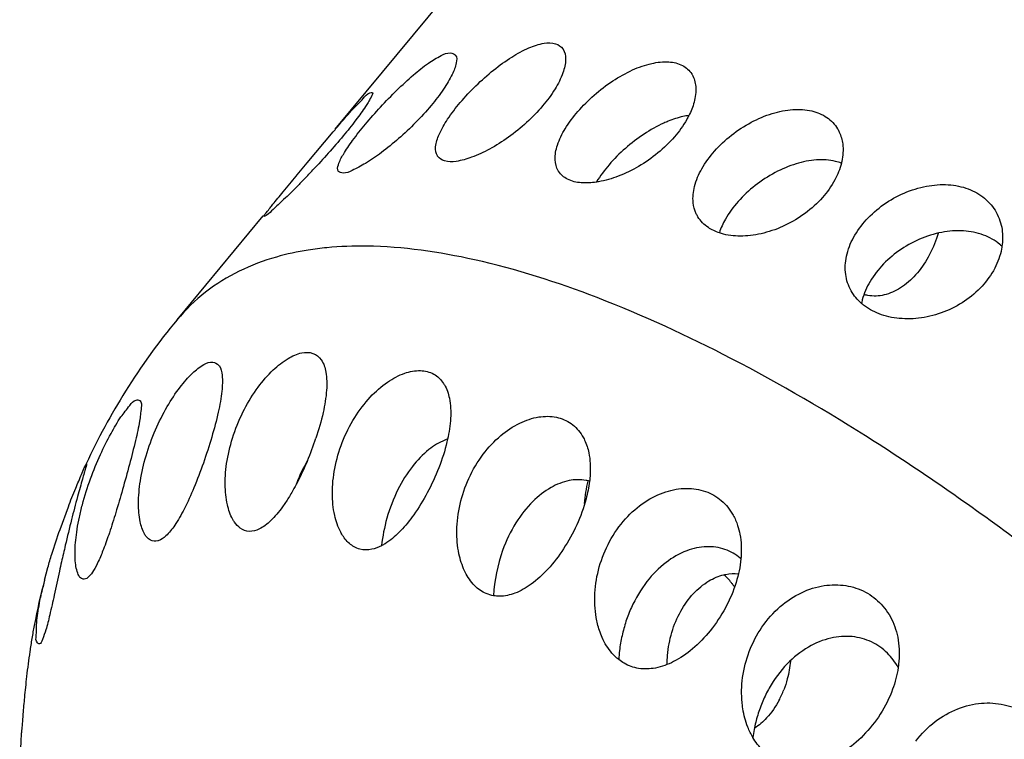
# Model space of a CAD drawing. Units: millimetres. Extents: x 0 to 594, y 0 to 420.
# Drawn here: x 133 to 134, y 46 to 47 of the extents above; entities that cross this region are included whole.
import ezdxf

# ---------------------------------------------------------------- set-up
doc = ezdxf.new("R2010")
doc.units = ezdxf.units.MM
doc.header["$LTSCALE"] = 32.67
doc.layers.get('0').update_dxf_attribs({"linetype": 'CONTINUOUS'})
doc.layers.add('3_ALL_AXES', color=7, linetype='CONTINUOUS')

msp = doc.modelspace()

# ---------------------------------------------------------------- linework, layer by layer
at = {"color": 7, "linetype": 'CONTINUOUS'}
msp.add_line((132.87704, 45.72298), (132.87709, 45.72406), dxfattribs=at)
at = {"color": 9, "linetype": 'CONTINUOUS'}
msp.add_arc((133.24331, 45.92333), 0.33408, 95.39601, 98.94651, dxfattribs=at)
at = {"color": 7, "linetype": 'CONTINUOUS'}
for centre, radius, start, end in [((133.60378, 45.71575), 0.72244, 140.33379, 147.99928), ((133.61011, 45.71174), 0.72993, 147.99517, 155.09137), ((133.66077, 45.6935), 0.78393, 165.36317, 169.08358)]:
    msp.add_arc(centre, radius, start, end, dxfattribs=at)
at = {"color": 9, "linetype": 'CONTINUOUS'}
for points, knots in [([(136.99657, 45.39413), (136.98798, 45.42847), (136.96762, 45.49964), (136.9294, 45.60897), (136.88187, 45.72512), (136.82485, 45.84752), (136.75856, 45.97496), (136.68369, 46.10575), (136.60105, 46.23844), (136.51123, 46.3721), (136.41466, 46.5061), (136.31191, 46.63967), (136.2036, 46.77197), (136.09039, 46.90221), (135.97294, 47.02965), (135.85195, 47.15351), (135.72814, 47.27306), (135.60225, 47.3876), (135.47502, 47.49645), (135.34719, 47.59898), (135.21953, 47.69458), (135.09279, 47.78268), (134.96772, 47.86277), (134.84506, 47.93436), (134.72554, 47.99705), (134.60986, 48.05046), (134.49869, 48.09429), (134.39268, 48.12828), (134.29242, 48.15223), (134.19847, 48.16599), (134.11132, 48.16945), (134.03144, 48.16252), (133.95929, 48.1451), (133.89536, 48.11714), (133.85469, 48.08874), (133.8351, 48.07105), (133.83193, 48.06806)], [0, 0, 0, 0, 0.023707, 0.0495384, 0.0775396, 0.1077217, 0.1399453, 0.1737179, 0.2086319, 0.2446161, 0.2815547, 0.319236, 0.3574622, 0.3960494, 0.4348016, 0.4735172, 0.5119988, 0.550053, 0.5874903, 0.6241264, 0.6597823, 0.6942876, 0.7274826, 0.759222, 0.7893774, 0.817839, 0.8445198, 0.869361, 0.8923398, 0.9134796, 0.9328588, 0.9506236, 0.9670088, 0.9823527, 0.9970893, 1, 1, 1, 1]), ([(133.19136, 46.25335), (133.17964, 46.2515), (133.13969, 46.24286), (133.0884, 46.21878), (133.05706, 46.18806), (133.04775, 46.17683)], [0, 0, 0, 0, 0.2143379, 0.7375624, 1, 1, 1, 1]), ([(135.04942, 44.51808), (135.03709, 44.56739), (135.00284, 44.67056), (134.93155, 44.8271), (134.83858, 44.992), (134.72612, 45.16124), (134.59684, 45.33075), (134.45389, 45.49637), (134.30074, 45.65406), (134.14114, 45.79998), (133.97897, 45.93058), (133.8182, 46.04271), (133.6627, 46.13372), (133.51617, 46.20149), (133.38187, 46.24454), (133.28108, 46.25911), (133.22646, 46.25731), (133.21189, 46.25593)], [0, 0, 0, 0, 0.0576215, 0.1228529, 0.1947505, 0.271988, 0.3530464, 0.4362589, 0.5198675, 0.6021074, 0.6812668, 0.7557446, 0.8241247, 0.8852657, 0.9384265, 0.9834682, 1, 1, 1, 1])]:
    msp.add_open_spline(points, degree=3, knots=knots, dxfattribs=at)
at = {"color": 7, "linetype": 'CONTINUOUS'}
for points, knots in [([(136.80457, 45.45264), (136.78847, 45.51704), (136.74491, 45.65141), (136.65542, 45.85552), (136.53949, 46.07049), (136.3994, 46.292), (136.23793, 46.51562), (136.05829, 46.73682), (135.86411, 46.95114), (135.65931, 47.15425), (135.44803, 47.34204), (135.23454, 47.51075), (135.02314, 47.657), (134.81807, 47.7779), (134.62339, 47.87112), (134.44278, 47.93491), (134.27942, 47.96804), (134.1357, 47.96955), (134.01898, 47.93911), (133.95822, 47.89844), (133.93529, 47.87697)], [0, 0, 0, 0, 0.0490552, 0.1041107, 0.1645096, 0.2293724, 0.2976607, 0.3682254, 0.4398484, 0.5112804, 0.5812777, 0.6486389, 0.7122443, 0.7710982, 0.8243812, 0.8715211, 0.9123011, 0.9470416, 0.9768881, 1, 1, 1, 1]), ([(133.89482, 47.83894), (133.89583, 47.83989), (133.92557, 47.86749), (134.00022, 47.91122), (134.13488, 47.93491), (134.2922, 47.92268), (134.47014, 47.87618), (134.66567, 47.79658), (134.87493, 47.68549), (135.09348, 47.54521), (135.31655, 47.37876), (135.53923, 47.18975), (135.75657, 46.98234), (135.96377, 46.76111), (136.15622, 46.53096), (136.32969, 46.29699), (136.48035, 46.0644), (136.60495, 45.83827), (136.70081, 45.62361), (136.74717, 45.48223), (136.76408, 45.41456)], [0, 0, 0, 0, 0.0010198, 0.0298584, 0.0622899, 0.1005615, 0.1456578, 0.1976977, 0.2562486, 0.3205127, 0.3894386, 0.4617973, 0.5362404, 0.6113506, 0.6856896, 0.7578434, 0.8264706, 0.890353, 0.9484547, 1, 1, 1, 1]), ([(132.90752, 45.43989), (132.89496, 45.49015), (132.878, 45.58419), (132.87508, 45.67964), (132.87704, 45.72298)], [0, 0, 0, 0, 0.5444113, 1, 1, 1, 1])]:
    msp.add_open_spline(points, degree=3, knots=knots, dxfattribs=at)
at = {"layer": '3_ALL_AXES', "color": 7, "linetype": 'CONTINUOUS'}
for p, q in [((133.221, 46.38583), (133.41049, 46.61424)), ((133.19046, 46.34901), (133.21897, 46.38298)), ((133.17937, 46.33564), (133.19046, 46.34901)), ((133.17829, 46.33435), (133.17937, 46.33564)), ((133.04766, 46.1769), (133.14207, 46.29069)), ((132.94283, 46.00747), (132.94591, 46.01467)), ((132.91931, 45.94716), (132.92843, 45.97193)), ((132.90234, 45.89158), (132.906, 45.90544))]:
    msp.add_line(p, q, dxfattribs=at)
for centre, radius, start, end in [((132.52549, 46.97558), 0.92363, 315.79664, 316.60968), ((132.87367, 46.15634), 0.3441, 337.07805, 341.48789), ((133.46147, 45.90753), 0.19086, 164.25819, 173.40599), ((133.56874, 45.86554), 0.1742, 160.34452, 177.05503), ((133.29921, 45.79213), 0.40914, 165.93313, 167.9314), ((133.59786, 45.84265), 0.07392, 37.22666, 38.48678), ((133.59592, 45.84119), 0.07635, 34.19167, 37.2167), ((133.48773, 45.72686), 0.6077, 169.08166, 170.47645), ((133.6156, 45.80873), 0.1044, 332.07055, 338.8933)]:
    msp.add_arc(centre, radius, start, end, dxfattribs=at)
for points, knots in [([(133.35823, 46.41498), (133.36366, 46.42141), (133.37534, 46.43384), (133.39422, 46.45063), (133.41359, 46.46471), (133.43212, 46.47496), (133.4484, 46.48042), (133.46209, 46.481), (133.4688, 46.47649), (133.4707, 46.47391)], [0, 0, 0, 0, 0.1848452, 0.3739605, 0.5539012, 0.7100918, 0.8365886, 0.9298457, 1, 1, 1, 1]), ([(133.25421, 46.39116), (133.25959, 46.3976), (133.27084, 46.41036), (133.28834, 46.42847), (133.30577, 46.44458), (133.3218, 46.45764), (133.33533, 46.46569), (133.34548, 46.47052), (133.35138, 46.46845), (133.35267, 46.46719)], [0, 0, 0, 0, 0.1954617, 0.3960201, 0.5860762, 0.7485137, 0.8745238, 0.9564753, 1, 1, 1, 1]), ([(133.35267, 46.46719), (133.35285, 46.46701), (133.35473, 46.46491), (133.354, 46.4562), (133.34909, 46.44432), (133.33953, 46.42835), (133.33113, 46.41747), (133.32628, 46.41167)], [0, 0, 0, 0, 0.012142, 0.1389066, 0.3503113, 0.6439878, 1, 1, 1, 1]), ([(133.4707, 46.47391), (133.47081, 46.47376), (133.47309, 46.47052), (133.47469, 46.46095), (133.47091, 46.44591), (133.46206, 46.42859), (133.45353, 46.41715), (133.44857, 46.41129)], [0, 0, 0, 0, 0.0082306, 0.1700251, 0.3891741, 0.6701452, 1, 1, 1, 1]), ([(133.48717, 46.4051), (133.49268, 46.41148), (133.5048, 46.42356), (133.52498, 46.43898), (133.5462, 46.45092), (133.56696, 46.45836), (133.58583, 46.4606), (133.60195, 46.45708), (133.60981, 46.45007), (133.61236, 46.44591), (133.61249, 46.44568)], [0, 0, 0, 0, 0.1721859, 0.3481648, 0.5171638, 0.6674742, 0.7958332, 0.9008256, 0.994701, 1, 1, 1, 1]), ([(133.61249, 46.44568), (133.61483, 46.44173), (133.61763, 46.43135), (133.61542, 46.41563), (133.61128, 46.40533), (133.60891, 46.40062)], [0, 0, 0, 0, 0.2927644, 0.6626957, 1, 1, 1, 1]), ([(133.21897, 46.38298), (133.22155, 46.38602), (133.22867, 46.39436), (133.23914, 46.40682), (133.25086, 46.41765), (133.25603, 46.42497), (133.26123, 46.42633), (133.26186, 46.42618)], [0, 0, 0, 0, 0.194928, 0.5366398, 0.8001361, 0.956888, 1, 1, 1, 1]), ([(133.26186, 46.42618), (133.26194, 46.42617), (133.26316, 46.42574), (133.25852, 46.41739), (133.2539, 46.4096), (133.2428, 46.39434), (133.23464, 46.38418), (133.22989, 46.37845)], [0, 0, 0, 0, 0.0057453, 0.0986543, 0.3069479, 0.6161454, 1, 1, 1, 1]), ([(133.32628, 46.41167), (133.3209, 46.40523), (133.30943, 46.39271), (133.29116, 46.37551), (133.27275, 46.36064), (133.25589, 46.3487), (133.24163, 46.34144), (133.23199, 46.33678), (133.22595, 46.33829), (133.22484, 46.33932)], [0, 0, 0, 0, 0.1965659, 0.3967457, 0.5867708, 0.7505309, 0.8787327, 0.961403, 1, 1, 1, 1]), ([(133.33353, 46.35603), (133.33342, 46.35617), (133.33143, 46.35904), (133.3305, 46.36806), (133.3353, 46.38172), (133.34471, 46.39806), (133.35328, 46.40914), (133.35823, 46.41498)], [0, 0, 0, 0, 0.0083811, 0.1585691, 0.3720348, 0.6567072, 1, 1, 1, 1]), ([(133.44857, 46.41129), (133.44314, 46.40487), (133.43126, 46.39267), (133.41168, 46.3768), (133.39145, 46.36398), (133.37217, 46.35488), (133.35545, 46.35025), (133.34207, 46.3496), (133.33527, 46.35367), (133.33353, 46.35603)], [0, 0, 0, 0, 0.1853668, 0.3737667, 0.553826, 0.7118968, 0.8411434, 0.9350117, 1, 1, 1, 1]), ([(133.46568, 46.34024), (133.46356, 46.34386), (133.46119, 46.35364), (133.46452, 46.36983), (133.4734, 46.38766), (133.4821, 46.39923), (133.48717, 46.4051)], [0, 0, 0, 0, 0.1747729, 0.3994718, 0.67659, 1, 1, 1, 1]), ([(133.60875, 46.40085), (133.60663, 46.40055), (133.59892, 46.39908), (133.59148, 46.39663), (133.58621, 46.39449)], [0, 0, 0, 0, 0.2730079, 1, 1, 1, 1]), ([(133.60891, 46.40062), (133.60818, 46.39918), (133.60372, 46.39087), (133.59815, 46.38322), (133.59306, 46.37732)], [0, 0, 0, 0, 0.1713436, 1, 1, 1, 1]), ([(133.63713, 46.36182), (133.64275, 46.36816), (133.65536, 46.3799), (133.67677, 46.3939), (133.69959, 46.40361), (133.7222, 46.40818), (133.74305, 46.40705), (133.76072, 46.39986), (133.77005, 46.39008), (133.77336, 46.38382), (133.77394, 46.3826)], [0, 0, 0, 0, 0.1594857, 0.3226133, 0.4795563, 0.6239158, 0.7535697, 0.8674353, 0.9747252, 1, 1, 1, 1]), ([(133.22484, 46.33932), (133.22468, 46.33947), (133.22313, 46.34118), (133.22495, 46.34938), (133.23065, 46.35966), (133.24091, 46.37482), (133.24938, 46.38536), (133.25421, 46.39116)], [0, 0, 0, 0, 0.0112777, 0.1248521, 0.3321013, 0.6303971, 1, 1, 1, 1]), ([(133.58621, 46.39449), (133.58465, 46.39385), (133.57549, 46.3899), (133.55925, 46.38073), (133.53909, 46.36529), (133.52697, 46.35321), (133.52146, 46.34682)], [0, 0, 0, 0, 0.0622157, 0.3686612, 0.6878135, 1, 1, 1, 1]), ([(133.22989, 46.37845), (133.22456, 46.37202), (133.21366, 46.35941), (133.20241, 46.34713), (133.19669, 46.34108)], [0, 0, 0, 0, 0.5008734, 1, 1, 1, 1]), ([(133.77394, 46.3826), (133.77583, 46.37853), (133.77882, 46.36781), (133.77797, 46.35603), (133.77634, 46.34907), (133.77617, 46.3484)], [0, 0, 0, 0, 0.3853181, 0.9408586, 1, 1, 1, 1]), ([(133.59306, 46.37732), (133.58755, 46.37095), (133.57525, 46.35909), (133.55446, 46.34458), (133.53255, 46.33388), (133.51657, 46.32919), (133.50837, 46.32785), (133.50754, 46.32773)], [0, 0, 0, 0, 0.2511882, 0.5063582, 0.7529501, 0.9750817, 1, 1, 1, 1]), ([(133.61706, 46.29318), (133.6153, 46.29697), (133.61262, 46.30699), (133.6145, 46.32437), (133.62291, 46.34376), (133.63186, 46.35587), (133.63713, 46.36182)], [0, 0, 0, 0, 0.1656114, 0.4040796, 0.6829035, 1, 1, 1, 1]), ([(133.52146, 46.34682), (133.51639, 46.34096), (133.51165, 46.33465), (133.50756, 46.32793), (133.50751, 46.32784)], [0, 0, 0, 0, 0.9876584, 1, 1, 1, 1]), ([(133.77611, 46.34859), (133.77398, 46.34938), (133.76516, 46.35203), (133.74818, 46.35295), (133.72564, 46.3484), (133.70282, 46.33869), (133.68137, 46.32466), (133.66868, 46.31285), (133.66304, 46.30649)], [0, 0, 0, 0, 0.0533288, 0.2158404, 0.3966195, 0.5926629, 0.7989074, 1, 1, 1, 1]), ([(133.77617, 46.3484), (133.77459, 46.34205), (133.76908, 46.32854), (133.76058, 46.3167), (133.75534, 46.31079)], [0, 0, 0, 0, 0.4523929, 1, 1, 1, 1]), ([(133.50754, 46.32773), (133.50201, 46.32691), (133.49122, 46.32629), (133.4761, 46.32951), (133.46819, 46.33611), (133.4658, 46.34004), (133.46568, 46.34024)], [0, 0, 0, 0, 0.3640251, 0.7006573, 0.9855148, 1, 1, 1, 1]), ([(133.14299, 46.29011), (133.14297, 46.29011), (133.14226, 46.29016), (133.14834, 46.29776), (133.15323, 46.30415), (133.16538, 46.31874), (133.17355, 46.32863), (133.17829, 46.33435)], [0, 0, 0, 0, 0.0018191, 0.088112, 0.2950435, 0.6071166, 1, 1, 1, 1]), ([(133.18762, 46.33162), (133.18486, 46.32878), (133.17725, 46.32101), (133.16608, 46.30971), (133.15374, 46.2989), (133.14853, 46.29294), (133.14339, 46.2901), (133.14299, 46.29011)], [0, 0, 0, 0, 0.1942725, 0.5347171, 0.7941768, 0.956299, 1, 1, 1, 1]), ([(133.80355, 46.28645), (133.80924, 46.29267), (133.82222, 46.30398), (133.84465, 46.31658), (133.86882, 46.32416), (133.89295, 46.32595), (133.91519, 46.32162), (133.93387, 46.31119), (133.94502, 46.29792), (133.94908, 46.2886), (133.95015, 46.28534)], [0, 0, 0, 0, 0.1454682, 0.2943173, 0.4410651, 0.5789645, 0.7078499, 0.8263902, 0.9411105, 1, 1, 1, 1]), ([(133.66304, 46.30649), (133.65774, 46.30051), (133.64973, 46.28967), (133.64408, 46.27744), (133.6424, 46.27232)], [0, 0, 0, 0, 0.5981996, 1, 1, 1, 1]), ([(133.75534, 46.31079), (133.74975, 46.30449), (133.73706, 46.293), (133.71519, 46.27986), (133.69184, 46.27131), (133.66876, 46.26782), (133.6523, 46.2692), (133.644, 46.27158), (133.64252, 46.27208)], [0, 0, 0, 0, 0.2019731, 0.4072195, 0.6082253, 0.7944492, 0.9627056, 1, 1, 1, 1]), ([(133.64252, 46.27208), (133.63821, 46.2735), (133.62903, 46.27778), (133.62078, 46.28602), (133.6176, 46.29203), (133.61706, 46.29318)], [0, 0, 0, 0, 0.400638, 0.8882902, 1, 1, 1, 1]), ([(133.78303, 46.21746), (133.78205, 46.22042), (133.77982, 46.23005), (133.78086, 46.24745), (133.78903, 46.26814), (133.79818, 46.28057), (133.80355, 46.28645)], [0, 0, 0, 0, 0.1236793, 0.3904272, 0.6818894, 1, 1, 1, 1]), ([(133.95015, 46.28534), (133.95118, 46.28224), (133.95336, 46.27298), (133.95322, 46.26341), (133.9523, 46.25728)], [0, 0, 0, 0, 0.344796, 1, 1, 1, 1]), ([(133.95228, 46.25744), (133.95153, 46.25814), (133.94557, 46.26339), (133.9319, 46.27102), (133.90967, 46.27534), (133.88554, 46.27352), (133.86138, 46.26591), (133.83896, 46.25328), (133.82599, 46.24197), (133.8203, 46.23575)], [0, 0, 0, 0, 0.0209271, 0.161358, 0.3139937, 0.4773392, 0.651231, 0.8276438, 1, 1, 1, 1]), ([(133.88227, 46.27164), (133.88202, 46.27079), (133.87927, 46.26182), (133.87248, 46.24572), (133.863, 46.23203), (133.85766, 46.22608)], [0, 0, 0, 0, 0.0508046, 0.5395692, 1, 1, 1, 1]), ([(133.9523, 46.25728), (133.95218, 46.25641), (133.95076, 46.24808), (133.94507, 46.23243), (133.93589, 46.21963), (133.93049, 46.21372)], [0, 0, 0, 0, 0.0531001, 0.5122973, 1, 1, 1, 1]), ([(133.8203, 46.23575), (133.81492, 46.22987), (133.80577, 46.21745), (133.79995, 46.20275), (133.79841, 46.19523), (133.79834, 46.19489)], [0, 0, 0, 0, 0.510486, 0.9778823, 1, 1, 1, 1]), ([(133.79834, 46.19479), (133.79381, 46.19871), (133.78778, 46.20588), (133.78404, 46.21437), (133.78303, 46.21746)], [0, 0, 0, 0, 0.6485966, 1, 1, 1, 1]), ([(133.85766, 46.22608), (133.85278, 46.22065), (133.84229, 46.21137), (133.82398, 46.20309), (133.80972, 46.20239), (133.80249, 46.20407), (133.8011, 46.20447)], [0, 0, 0, 0, 0.3445857, 0.6522462, 0.9321663, 1, 1, 1, 1]), ([(133.93049, 46.21372), (133.92481, 46.20751), (133.91174, 46.19639), (133.88895, 46.18459), (133.86446, 46.17813), (133.84009, 46.17734), (133.81779, 46.18223), (133.80444, 46.18963), (133.79874, 46.19444), (133.79834, 46.19479)], [0, 0, 0, 0, 0.1733764, 0.3495899, 0.5244719, 0.690792, 0.8471485, 0.9891739, 1, 1, 1, 1]), ([(133.10962, 46.05077), (133.11285, 46.06043), (133.12055, 46.07858), (133.13531, 46.10251), (133.1515, 46.12132), (133.16777, 46.13433), (133.1828, 46.1413), (133.19688, 46.1416), (133.20345, 46.13622), (133.20571, 46.13311)], [0, 0, 0, 0, 0.2112657, 0.4072521, 0.5813483, 0.7239866, 0.8361554, 0.9212833, 1, 1, 1, 1]), ([(133.01364, 46.02778), (133.01649, 46.03749), (133.02323, 46.05598), (133.03591, 46.08116), (133.04958, 46.10193), (133.06312, 46.11762), (133.07493, 46.12719), (133.08584, 46.13199), (133.09154, 46.1289), (133.09323, 46.12713)], [0, 0, 0, 0, 0.2202249, 0.4272389, 0.6118146, 0.7613511, 0.8736093, 0.9475725, 1, 1, 1, 1]), ([(133.20571, 46.13311), (133.20575, 46.13307), (133.20864, 46.12907), (133.21197, 46.11776), (133.21211, 46.09804), (133.20804, 46.07369), (133.20306, 46.05633), (133.19997, 46.04709)], [0, 0, 0, 0, 0.0020024, 0.1653342, 0.387656, 0.6691537, 1, 1, 1, 1]), ([(133.09323, 46.12713), (133.09339, 46.12696), (133.09605, 46.12399), (133.09774, 46.11375), (133.09703, 46.0968), (133.09278, 46.07402), (133.08838, 46.05738), (133.08571, 46.0483)], [0, 0, 0, 0, 0.0084924, 0.1461598, 0.3596326, 0.6482964, 1, 1, 1, 1]), ([(133.22886, 46.04245), (133.23255, 46.05196), (133.24133, 46.0696), (133.25828, 46.09203), (133.27695, 46.10861), (133.29586, 46.11882), (133.31374, 46.12241), (133.32979, 46.11862), (133.3376, 46.11091), (133.34055, 46.10619), (133.34083, 46.10572)], [0, 0, 0, 0, 0.1985608, 0.3813227, 0.5443939, 0.6812487, 0.7955438, 0.8922822, 0.9895152, 1, 1, 1, 1]), ([(133.34083, 46.10572), (133.34355, 46.10116), (133.34757, 46.08898), (133.3483, 46.06845), (133.346, 46.05349), (133.34432, 46.04586)], [0, 0, 0, 0, 0.2594788, 0.6169563, 1, 1, 1, 1]), ([(132.94384, 45.97417), (132.9464, 45.98382), (132.95233, 46.00242), (132.96297, 46.02852), (132.97427, 46.05093), (132.98483, 46.0694), (132.99431, 46.08081), (133.00047, 46.08954), (133.00556, 46.08902), (133.0066, 46.08845)], [0, 0, 0, 0, 0.2228189, 0.4356943, 0.6280585, 0.7855145, 0.9033803, 0.9722322, 1, 1, 1, 1]), ([(133.0066, 46.08845), (133.00676, 46.08836), (133.00893, 46.08697), (133.00801, 46.07726), (133.00668, 46.06406), (133.00171, 46.04267), (132.99777, 46.02707), (132.99544, 46.01827)], [0, 0, 0, 0, 0.0077517, 0.114873, 0.3203132, 0.6204911, 1, 1, 1, 1]), ([(133.36773, 46.00307), (133.37198, 46.01237), (133.38202, 46.02943), (133.40116, 46.05006), (133.42212, 46.06413), (133.44329, 46.07132), (133.46332, 46.07142), (133.48073, 46.06412), (133.49015, 46.05361), (133.49386, 46.04665), (133.49464, 46.04499)], [0, 0, 0, 0, 0.1846959, 0.3542602, 0.5043599, 0.6359869, 0.752644, 0.8583242, 0.9669019, 1, 1, 1, 1]), ([(133.08571, 46.0483), (133.08289, 46.03871), (133.07684, 46.02004), (133.06682, 45.99364), (133.05653, 45.97079), (133.04644, 45.95283), (133.03709, 45.94094), (133.0302, 45.93564), (133.02703, 45.93473)], [0, 0, 0, 0, 0.2302841, 0.4522085, 0.6503132, 0.8080093, 0.9245777, 1, 1, 1, 1]), ([(133.11074, 45.9549), (133.11002, 45.95594), (133.10632, 45.96196), (133.10175, 45.9757), (133.09969, 45.99768), (133.10198, 46.02358), (133.10655, 46.04159), (133.10962, 46.05077)], [0, 0, 0, 0, 0.03813, 0.2117439, 0.4370423, 0.7052177, 1, 1, 1, 1]), ([(133.34417, 46.04606), (133.34323, 46.04574), (133.33583, 46.04301), (133.32181, 46.0342), (133.30417, 46.01565), (133.28844, 45.99014), (133.28083, 45.97014), (133.27778, 45.95931)], [0, 0, 0, 0, 0.0262007, 0.2079359, 0.4350531, 0.7008422, 1, 1, 1, 1]), ([(133.34432, 46.04586), (133.34411, 46.04495), (133.34168, 46.03433), (133.33834, 46.02394), (133.33474, 46.01467)], [0, 0, 0, 0, 0.0859273, 1, 1, 1, 1]), ([(133.49464, 46.04499), (133.49672, 46.04056), (133.50059, 46.02819), (133.50127, 46.0127), (133.50031, 46.00226), (133.5, 45.99971)], [0, 0, 0, 0, 0.3175535, 0.833056, 1, 1, 1, 1]), ([(133.22827, 45.94206), (133.22788, 45.94273), (133.2243, 45.94914), (133.21939, 45.96384), (133.21716, 45.98769), (133.21993, 46.01482), (133.22528, 46.03326), (133.22886, 46.04245)], [0, 0, 0, 0, 0.0223834, 0.2120871, 0.4456094, 0.7133312, 1, 1, 1, 1]), ([(133.01407, 45.93902), (133.01329, 45.93999), (133.00989, 45.94521), (133.0063, 45.95729), (133.0048, 45.9771), (133.00701, 46.00142), (133.01099, 46.01875), (133.01364, 46.02778)], [0, 0, 0, 0, 0.0398206, 0.1965619, 0.4157386, 0.6894141, 1, 1, 1, 1]), ([(133.19046, 46.0224), (133.18602, 46.01467), (133.18188, 46.00596), (133.17838, 45.99699), (133.17812, 45.99632)], [0, 0, 0, 0, 0.9258025, 1, 1, 1, 1]), ([(133.1906, 46.02232), (133.19012, 46.02119), (133.18633, 46.01235), (133.18219, 46.00367), (133.17824, 45.99627)], [0, 0, 0, 0, 0.1275211, 1, 1, 1, 1]), ([(132.99544, 46.01827), (132.993, 46.00909), (132.98814, 45.99148), (132.98085, 45.96654), (132.97399, 45.94477), (132.96768, 45.92686), (132.96197, 45.91297), (132.95666, 45.90264), (132.95188, 45.89589), (132.94653, 45.89165), (132.94276, 45.89307), (132.9415, 45.89419), (132.94135, 45.89432)], [0, 0, 0, 0, 0.2005171, 0.3857444, 0.548592, 0.682487, 0.7863336, 0.8660751, 0.9252311, 0.9649513, 0.9958673, 1, 1, 1, 1]), ([(132.94838, 46.01897), (132.94877, 46.01918), (132.94725, 46.01413), (132.94624, 46.01066), (132.94583, 46.00922)], [0, 0, 0, 0, 0.5234303, 1, 1, 1, 1]), ([(132.94591, 46.01467), (132.9462, 46.01525), (132.94705, 46.01691), (132.94815, 46.01884), (132.94838, 46.01897)], [0, 0, 0, 0, 0.3638088, 1, 1, 1, 1]), ([(133.33474, 46.01467), (133.3311, 46.0053), (133.32292, 45.98754), (133.3088, 45.96439), (133.29811, 45.95109), (133.29285, 45.94563)], [0, 0, 0, 0, 0.3716858, 0.7203006, 1, 1, 1, 1]), ([(132.92843, 45.97193), (132.931, 45.97869), (132.93554, 45.99035), (132.941, 46.00286), (132.94283, 46.00747)], [0, 0, 0, 0, 0.5701113, 1, 1, 1, 1]), ([(132.94583, 46.00922), (132.94504, 46.00648), (132.94318, 45.99975), (132.93769, 45.98055), (132.93402, 45.96635), (132.9319, 45.95792)], [0, 0, 0, 0, 0.1520301, 0.5182352, 1, 1, 1, 1]), ([(133.36296, 45.90173), (133.36018, 45.90766), (133.35564, 45.92215), (133.3536, 45.94699), (133.35718, 45.97516), (133.36357, 45.99397), (133.36773, 46.00307)], [0, 0, 0, 0, 0.1880772, 0.4329652, 0.711904, 1, 1, 1, 1]), ([(133.49989, 45.99994), (133.49868, 46.00029), (133.49136, 46.00208), (133.47645, 46.00157), (133.45606, 45.99328), (133.43593, 45.9774), (133.41763, 45.95394), (133.40848, 45.93469), (133.40469, 45.92414)], [0, 0, 0, 0, 0.0284871, 0.1695887, 0.3299362, 0.520472, 0.7453028, 1, 1, 1, 1]), ([(133.49461, 45.97541), (133.49487, 45.97958), (133.49582, 45.98789), (133.49755, 45.99607), (133.49859, 46.00011)], [0, 0, 0, 0, 0.5001926, 1, 1, 1, 1]), ([(133.17824, 45.99627), (133.1777, 45.99526), (133.17506, 45.99038), (133.17228, 45.98558), (133.16995, 45.98184)], [0, 0, 0, 0, 0.2071661, 1, 1, 1, 1]), ([(133.5, 45.99971), (133.4992, 45.99322), (133.49589, 45.97687), (133.49012, 45.96121), (133.48594, 45.95204)], [0, 0, 0, 0, 0.3932919, 1, 1, 1, 1]), ([(133.52202, 45.93382), (133.52685, 45.94275), (133.53811, 45.95892), (133.55937, 45.97764), (133.5825, 45.9892), (133.60574, 45.99332), (133.62726, 45.99004), (133.64553, 45.97963), (133.65678, 45.96553), (133.66115, 45.95535), (133.66245, 45.95142)], [0, 0, 0, 0, 0.1680977, 0.3228546, 0.4646577, 0.5911909, 0.7079274, 0.8178918, 0.9316516, 1, 1, 1, 1]), ([(133.16995, 45.98184), (133.16782, 45.97843), (133.16188, 45.9695), (133.15184, 45.95723), (133.13956, 45.94743), (133.12717, 45.94376), (133.11691, 45.94754), (133.11248, 45.9524), (133.11074, 45.9549)], [0, 0, 0, 0, 0.1545179, 0.4113766, 0.6056713, 0.7515599, 0.8846975, 1, 1, 1, 1]), ([(132.94135, 45.89432), (132.94006, 45.89558), (132.93825, 45.89971), (132.93654, 45.90664), (132.93575, 45.91528), (132.93572, 45.92496), (132.93647, 45.93575), (132.93804, 45.9477), (132.94048, 45.96068), (132.94263, 45.9696), (132.94384, 45.97417)], [0, 0, 0, 0, 0.0658057, 0.1584537, 0.2648358, 0.3831181, 0.5143946, 0.6623581, 0.8261236, 1, 1, 1, 1]), ([(132.9319, 45.95792), (132.92954, 45.94855), (132.92582, 45.93308), (132.9223, 45.91759), (132.92094, 45.91148)], [0, 0, 0, 0, 0.6070353, 1, 1, 1, 1]), ([(132.90603, 45.90543), (132.90739, 45.91026), (132.91153, 45.92427), (132.91612, 45.9381), (132.91931, 45.94716)], [0, 0, 0, 0, 0.3438363, 1, 1, 1, 1]), ([(133.48594, 45.95204), (133.48178, 45.94295), (133.47241, 45.92596), (133.45561, 45.90397), (133.43764, 45.88728), (133.41957, 45.87673), (133.40497, 45.87341), (133.39705, 45.87405), (133.39486, 45.87441)], [0, 0, 0, 0, 0.2367097, 0.457481, 0.6530209, 0.8140045, 0.9479193, 1, 1, 1, 1]), ([(133.66245, 45.95142), (133.66349, 45.94827), (133.66642, 45.93684), (133.66685, 45.92441), (133.66608, 45.91543), (133.66602, 45.91484)], [0, 0, 0, 0, 0.268661, 0.9523205, 1, 1, 1, 1]), ([(133.02703, 45.93473), (133.02686, 45.93468), (133.02413, 45.93395), (133.01884, 45.93425), (133.01534, 45.93742), (133.01407, 45.93902)], [0, 0, 0, 0, 0.0367429, 0.5842631, 1, 1, 1, 1]), ([(133.272, 45.92929), (133.26857, 45.9275), (133.26084, 45.9245), (133.2478, 45.9244), (133.23595, 45.93116), (133.23053, 45.93822), (133.22827, 45.94206)], [0, 0, 0, 0, 0.2264888, 0.4836015, 0.7390853, 1, 1, 1, 1]), ([(133.29285, 45.94563), (133.29234, 45.9451), (133.28715, 45.93979), (133.28037, 45.93402), (133.27328, 45.92995), (133.272, 45.92929)], [0, 0, 0, 0, 0.0832625, 0.8379195, 1, 1, 1, 1]), ([(133.51086, 45.83643), (133.50931, 45.84108), (133.50604, 45.85455), (133.50495, 45.87819), (133.50981, 45.90657), (133.51726, 45.92501), (133.52202, 45.93382)], [0, 0, 0, 0, 0.1460721, 0.4115616, 0.7008946, 1, 1, 1, 1]), ([(133.66598, 45.91491), (133.66576, 45.9151), (133.66065, 45.91956), (133.64866, 45.9265), (133.62772, 45.92937), (133.60499, 45.92437), (133.5822, 45.91117), (133.56124, 45.88982), (133.55047, 45.87159), (133.54591, 45.86149)], [0, 0, 0, 0, 0.005808, 0.1333915, 0.2674235, 0.4141961, 0.5857588, 0.7808258, 1, 1, 1, 1]), ([(133.66602, 45.91484), (133.6652, 45.90611), (133.66126, 45.8875), (133.65377, 45.87001), (133.64896, 45.8611)], [0, 0, 0, 0, 0.4636321, 1, 1, 1, 1]), ([(132.92094, 45.91148), (132.92019, 45.90813), (132.91751, 45.89599), (132.91333, 45.87649), (132.90848, 45.85534), (132.90445, 45.83818), (132.90077, 45.82924), (132.89829, 45.82096), (132.89589, 45.8218), (132.8954, 45.82209)], [0, 0, 0, 0, 0.1087055, 0.3925321, 0.6268791, 0.8050689, 0.9228248, 0.9834301, 1, 1, 1, 1]), ([(133.39486, 45.87441), (133.39207, 45.87489), (133.38431, 45.8771), (133.37267, 45.88541), (133.36607, 45.89529), (133.36321, 45.90121), (133.36296, 45.90173)], [0, 0, 0, 0, 0.1939998, 0.5483879, 0.9603431, 1, 1, 1, 1]), ([(133.614, 45.8768), (133.61895, 45.88212), (133.62921, 45.89077), (133.64158, 45.89604), (133.64739, 45.89742)], [0, 0, 0, 0, 0.5501265, 1, 1, 1, 1]), ([(133.64739, 45.89742), (133.64808, 45.89758), (133.65325, 45.89869), (133.65859, 45.89899), (133.66315, 45.8986)], [0, 0, 0, 0, 0.1352043, 1, 1, 1, 1]), ([(133.68705, 45.83681), (133.69251, 45.84533), (133.70509, 45.86054), (133.72832, 45.87712), (133.75322, 45.88605), (133.77788, 45.8872), (133.80031, 45.88093), (133.81905, 45.86782), (133.83257, 45.8489), (133.83723, 45.83372), (133.83852, 45.8257), (133.83854, 45.82559)], [0, 0, 0, 0, 0.1516275, 0.2920712, 0.4228368, 0.5425364, 0.6562716, 0.7656545, 0.8787212, 0.9983985, 1, 1, 1, 1]), ([(132.89483, 45.85519), (132.89538, 45.85888), (132.89679, 45.86646), (132.8983, 45.8739), (132.89911, 45.87768)], [0, 0, 0, 0, 0.4900995, 1, 1, 1, 1]), ([(133.5852, 45.79925), (133.58518, 45.80251), (133.58563, 45.81437), (133.5894, 45.83437), (133.59904, 45.85751), (133.60858, 45.87098), (133.614, 45.8768)], [0, 0, 0, 0, 0.115677, 0.420139, 0.717693, 1, 1, 1, 1]), ([(133.64896, 45.8611), (133.64421, 45.85231), (133.63348, 45.83612), (133.61425, 45.81608), (133.59378, 45.80192), (133.57338, 45.79434), (133.55421, 45.79361), (133.54055, 45.79841), (133.53388, 45.80295), (133.532, 45.80443)], [0, 0, 0, 0, 0.2046292, 0.3953702, 0.5660932, 0.7103637, 0.8356136, 0.9511578, 1, 1, 1, 1]), ([(133.54591, 45.86149), (133.54368, 45.85656), (133.53973, 45.84643), (133.53537, 45.83063), (133.53298, 45.81656), (133.53221, 45.80779), (133.53202, 45.80451)], [0, 0, 0, 0, 0.275255, 0.5523353, 0.8328015, 1, 1, 1, 1]), ([(132.8954, 45.82209), (132.89505, 45.8223), (132.89237, 45.82437), (132.89381, 45.83345), (132.89341, 45.84376), (132.89434, 45.8519), (132.89483, 45.85519)], [0, 0, 0, 0, 0.0336714, 0.2684918, 0.7058124, 1, 1, 1, 1]), ([(132.8884, 45.8274), (132.88761, 45.82268), (132.88545, 45.80894), (132.88315, 45.79114), (132.88175, 45.778), (132.88134, 45.77397)], [0, 0, 0, 0, 0.2666058, 0.7743532, 1, 1, 1, 1]), ([(133.532, 45.80443), (133.52928, 45.80657), (133.52195, 45.81366), (133.51518, 45.82487), (133.51175, 45.83373), (133.51086, 45.83643)], [0, 0, 0, 0, 0.2665781, 0.780736, 1, 1, 1, 1]), ([(133.66817, 45.75066), (133.668, 45.75174), (133.66655, 45.76186), (133.6665, 45.782), (133.67294, 45.81039), (133.68164, 45.82839), (133.68705, 45.83681)], [0, 0, 0, 0, 0.036479, 0.3400647, 0.6660233, 1, 1, 1, 1]), ([(133.82667, 45.81153), (133.82161, 45.81655), (133.8096, 45.82504), (133.78769, 45.83093), (133.76336, 45.82905), (133.73846, 45.81877), (133.71503, 45.79991), (133.70254, 45.78285), (133.69712, 45.77328)], [0, 0, 0, 0, 0.136539, 0.2777003, 0.4277396, 0.5981958, 0.7883102, 1, 1, 1, 1]), ([(133.83854, 45.82559), (133.83991, 45.81701), (133.83999, 45.80689), (133.83871, 45.79694), (133.83851, 45.79562)], [0, 0, 0, 0, 0.8666831, 1, 1, 1, 1]), ([(133.72031, 45.80276), (133.71971, 45.79617), (133.71785, 45.78544), (133.71453, 45.77509), (133.713, 45.77113)], [0, 0, 0, 0, 0.6092948, 1, 1, 1, 1]), ([(133.83851, 45.79562), (133.83731, 45.78752), (133.83263, 45.76966), (133.82433, 45.75314), (133.81885, 45.7446)], [0, 0, 0, 0, 0.4462006, 1, 1, 1, 1]), ([(132.88134, 45.77397), (132.88096, 45.7703), (132.88001, 45.76057), (132.8789, 45.74869), (132.87833, 45.74001), (132.87816, 45.73769)], [0, 0, 0, 0, 0.3046553, 0.808896, 1, 1, 1, 1]), ([(133.69712, 45.77328), (133.69448, 45.76862), (133.68971, 45.75894), (133.68415, 45.74364), (133.68086, 45.73027), (133.67954, 45.72204), (133.67917, 45.71921)], [0, 0, 0, 0, 0.2807459, 0.5637078, 0.8509079, 1, 1, 1, 1]), ([(133.85779, 45.71499), (133.86392, 45.72303), (133.87783, 45.73714), (133.9028, 45.75149), (133.92907, 45.75785), (133.95463, 45.75628), (133.97748, 45.74737), (133.9962, 45.73194), (134.00935, 45.71116), (134.01519, 45.68898), (134.01543, 45.67432), (134.01496, 45.66811)], [0, 0, 0, 0, 0.1345023, 0.2600376, 0.3785036, 0.4888724, 0.5956062, 0.6993891, 0.8063517, 0.9173706, 1, 1, 1, 1]), ([(133.67909, 45.71917), (133.67698, 45.72277), (133.67212, 45.73289), (133.66927, 45.74375), (133.66817, 45.75066)], [0, 0, 0, 0, 0.3739446, 1, 1, 1, 1]), ([(133.81885, 45.7446), (133.81348, 45.73623), (133.80138, 45.72104), (133.77989, 45.70321), (133.75724, 45.69175), (133.735, 45.68714), (133.71462, 45.68932), (133.69702, 45.69777), (133.68578, 45.70883), (133.68058, 45.71662), (133.67909, 45.71917)], [0, 0, 0, 0, 0.173938, 0.3368272, 0.4849239, 0.6134732, 0.7286436, 0.8369975, 0.948483, 1, 1, 1, 1]), ([(132.87816, 45.73769), (132.87801, 45.73573), (132.87764, 45.73142), (132.87707, 45.72747), (132.87713, 45.72427), (132.87714, 45.72407)], [0, 0, 0, 0, 0.4272424, 0.9611797, 1, 1, 1, 1])]:
    msp.add_open_spline(points, degree=3, knots=knots, dxfattribs=at)
for points in [[(133.65572, 45.88866), (133.65324, 45.89178), (133.65049, 45.89471), (133.64749, 45.89735)], [(133.83848, 45.79573), (133.83531, 45.80151), (133.83135, 45.80688), (133.82667, 45.81153)], [(133.70784, 45.75983), (133.70413, 45.75284), (133.69958, 45.74626), (133.6942, 45.74049)], [(133.6942, 45.74049), (133.69027, 45.73626), (133.68584, 45.73242), (133.68101, 45.72919)]]:
    msp.add_open_spline(points, degree=3, dxfattribs=at)

doc.saveas('drawing.dxf')
